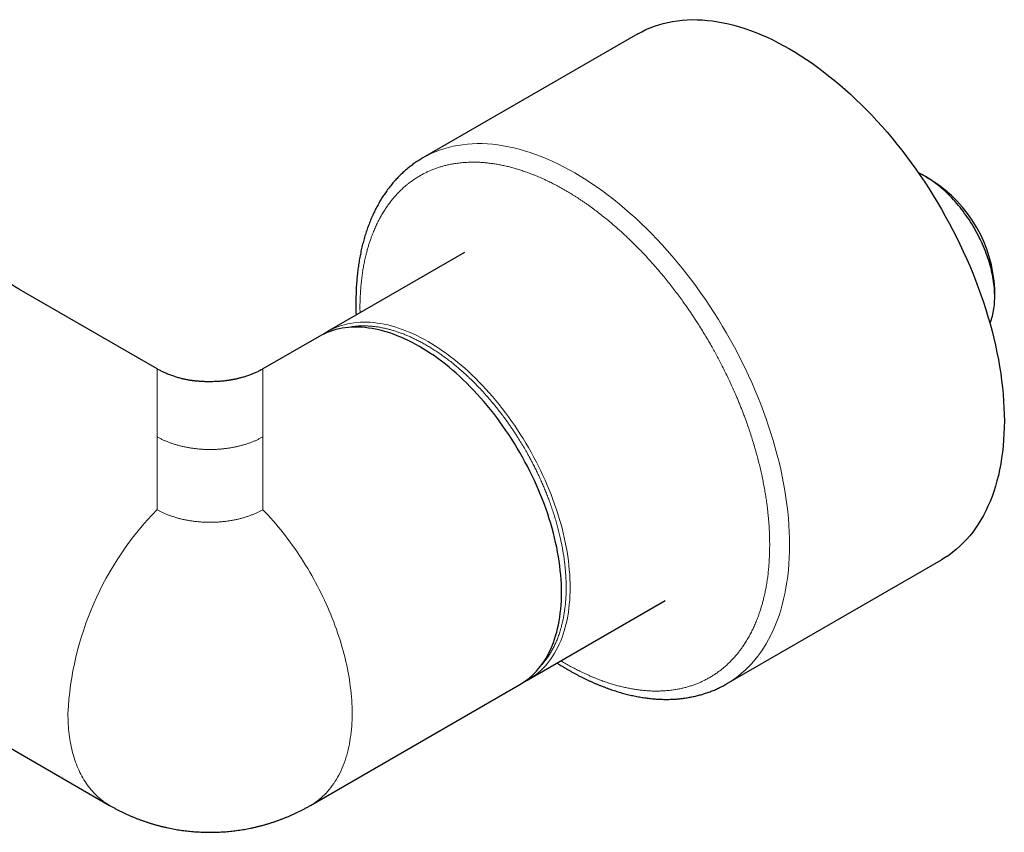
# Model space of a CAD drawing. Units: millimetres. Extents: x 8 to 979, y 12 to 628.
# Drawn here: x 861 to 967, y 167 to 254 of the extents above; entities that cross this region are included whole.
import ezdxf

# ---------------------------------------------------------------- set-up
doc = ezdxf.new("R2010")
doc.units = ezdxf.units.MM

msp = doc.modelspace()

# ---------------------------------------------------------------- linework, layer by layer
at = {"color": 7, "linetype": 'Continuous', "lineweight": 30}
for p, q in [((927.29, 252.81), (904.3, 239.54)), ((958.77, 237.13), (958.07, 237.54)), ((908.74, 229.4), (894.11, 220.95)), ((965.49, 224.68), (965.49, 225.49)), ((875.87, 216.96), (861.16, 225.45)), ((893.19, 220.42), (887.19, 216.96)), ((823.68, 197.44), (870.78, 170.25)), ((936.8, 183.25), (959.78, 196.51)), ((915.6, 183.71), (930.24, 192.16)), ((915.6, 183.71), (915.6, 183.71)), ((915.6, 183.71), (915.6, 183.71)), ((892.28, 170.25), (914.69, 183.18)), ((936.8, 183.25), (936.8, 183.24))]:
    msp.add_line(p, q, dxfattribs=at)
at = {"color": 7, "linetype": 'Continuous', "lineweight": 30, "flags": 128}
for points in [[(927.29, 252.81), (927.72, 253.04), (928.16, 253.26), (928.61, 253.45), (929.07, 253.63), (929.54, 253.79), (930.03, 253.93), (930.52, 254.04), (931.02, 254.14), (931.53, 254.22), (932.04, 254.27), (932.57, 254.31), (933.1, 254.33), (933.64, 254.32), (934.19, 254.3), (934.74, 254.25), (935.3, 254.19), (935.86, 254.1), (936.43, 254), (937.01, 253.87), (937.59, 253.73), (938.17, 253.56), (938.76, 253.37), (939.35, 253.17), (939.94, 252.95), (940.53, 252.7), (941.13, 252.44), (941.73, 252.16), (942.33, 251.85), (942.93, 251.53), (943.53, 251.2), (944.14, 250.84), (944.74, 250.47), (945.34, 250.07), (945.94, 249.66), (946.53, 249.24), (947.13, 248.79), (947.72, 248.33), (948.31, 247.86), (948.9, 247.37), (949.48, 246.86), (950.06, 246.34), (950.64, 245.8), (951.21, 245.25), (951.77, 244.68), (952.33, 244.1), (952.88, 243.51), (953.43, 242.9), (953.97, 242.28), (954.5, 241.65), (955.02, 241.01), (955.54, 240.35), (956.05, 239.69), (956.55, 239.01), (957.04, 238.33), (957.52, 237.64), (958, 236.93), (958.46, 236.22), (958.91, 235.5), (959.35, 234.78), (959.78, 234.04), (960.2, 233.3), (960.61, 232.56), (961.01, 231.81), (961.39, 231.05), (961.77, 230.29), (962.13, 229.52), (962.47, 228.76), (962.81, 227.99), (963.13, 227.21), (963.44, 226.44), (963.73, 225.66), (964.01, 224.89), (964.28, 224.11), (964.53, 223.33), (964.77, 222.56), (964.99, 221.78), (965.2, 221.01), (965.39, 220.24), (965.57, 219.48), (965.73, 218.71), (965.88, 217.95), (966.01, 217.2), (966.13, 216.45), (966.23, 215.71), (966.32, 214.97), (966.39, 214.24), (966.44, 213.52), (966.48, 212.8), (966.51, 212.09), (966.52, 211.39)], [(964.97, 221.84), (965, 221.89), (965.06, 222.06), (965.13, 222.24), (965.18, 222.42), (965.24, 222.61), (965.28, 222.8), (965.33, 222.99), (965.37, 223.19), (965.4, 223.39), (965.43, 223.6), (965.45, 223.81), (965.47, 224.02), (965.48, 224.24), (965.49, 224.46), (965.49, 224.68), (965.49, 224.9), (965.48, 225.13), (965.47, 225.36), (965.45, 225.6), (965.43, 225.83), (965.4, 226.07), (965.37, 226.31), (965.33, 226.55), (965.28, 226.8), (965.24, 227.04), (965.18, 227.29), (965.13, 227.54), (965.06, 227.79), (965, 228.04), (964.92, 228.29), (964.85, 228.54), (964.77, 228.79), (964.68, 229.04), (964.59, 229.29), (964.5, 229.54), (964.4, 229.79), (964.29, 230.04), (964.18, 230.29), (964.07, 230.54), (963.96, 230.78), (963.84, 231.03), (963.71, 231.27), (963.58, 231.52), (963.45, 231.76), (963.32, 232), (963.18, 232.23), (963.03, 232.47), (962.89, 232.7), (962.74, 232.93), (962.59, 233.16), (962.43, 233.38), (962.27, 233.6), (962.11, 233.82), (961.94, 234.04), (961.78, 234.25), (961.61, 234.45), (961.44, 234.66), (961.26, 234.86), (961.09, 235.05), (960.91, 235.25), (960.73, 235.43), (960.54, 235.62), (960.36, 235.79), (960.17, 235.97), (959.99, 236.14), (959.8, 236.3), (959.61, 236.46), (959.42, 236.61), (959.23, 236.76), (959.03, 236.91), (958.84, 237.04), (958.65, 237.18), (958.45, 237.3), (958.26, 237.42), (958.07, 237.54), (957.87, 237.65), (957.68, 237.75), (957.48, 237.85), (957.33, 237.92)], [(914.69, 183.18), (914.69, 183.18), (914.96, 183.35), (915.23, 183.53), (915.5, 183.72), (915.75, 183.93), (916, 184.15), (916.24, 184.38), (916.47, 184.62), (916.69, 184.88), (916.9, 185.14), (917.1, 185.42), (917.3, 185.71), (917.48, 186.01), (917.66, 186.32), (917.82, 186.64), (917.98, 186.97), (918.13, 187.31), (918.27, 187.67), (918.39, 188.03), (918.51, 188.4), (918.62, 188.78), (918.72, 189.17), (918.81, 189.56), (918.88, 189.97), (918.95, 190.38), (919.01, 190.81), (919.06, 191.24), (919.09, 191.67), (919.12, 192.12), (919.13, 192.57), (919.14, 193.02), (919.13, 193.49), (919.12, 193.95), (919.09, 194.43), (919.06, 194.91), (919.01, 195.39), (918.95, 195.88), (918.88, 196.37), (918.81, 196.86), (918.72, 197.36), (918.62, 197.87), (918.51, 198.37), (918.39, 198.88), (918.27, 199.39), (918.13, 199.9), (917.98, 200.41), (917.82, 200.92), (917.66, 201.44), (917.48, 201.95), (917.3, 202.46), (917.1, 202.98), (916.9, 203.49), (916.69, 204), (916.47, 204.51), (916.24, 205.02), (916, 205.52), (915.75, 206.03), (915.5, 206.53), (915.23, 207.02), (914.96, 207.52), (914.69, 208.01), (914.4, 208.49), (914.11, 208.97), (913.81, 209.45), (913.5, 209.92), (913.19, 210.38), (912.87, 210.84), (912.55, 211.3), (912.22, 211.74), (911.88, 212.18), (911.54, 212.61), (911.19, 213.04), (910.84, 213.46), (910.48, 213.87), (910.12, 214.27), (909.75, 214.66), (909.38, 215.04), (909.01, 215.42), (908.63, 215.78), (908.25, 216.14), (907.87, 216.49), (907.49, 216.82), (907.1, 217.15), (906.71, 217.46), (906.31, 217.77), (905.92, 218.06), (905.53, 218.34), (905.13, 218.61), (904.73, 218.87), (904.33, 219.12), (903.94, 219.36), (903.54, 219.58), (903.14, 219.79), (902.74, 219.99), (902.35, 220.18), (901.95, 220.35), (901.56, 220.51), (901.17, 220.66), (900.78, 220.8), (900.39, 220.92), (900, 221.03), (899.62, 221.12), (899.24, 221.21), (898.86, 221.28), (898.49, 221.33), (898.12, 221.38), (897.75, 221.41), (897.39, 221.42), (897.03, 221.43), (896.68, 221.42), (896.33, 221.39), (895.99, 221.35), (895.66, 221.3), (895.33, 221.24), (895, 221.16), (894.68, 221.07), (894.37, 220.97), (894.06, 220.85), (893.76, 220.72), (893.47, 220.58), (893.19, 220.42)], [(894.1, 220.94), (894.11, 220.95), (894.11, 220.95)], [(966.52, 211.39), (966.51, 210.7), (966.48, 210.02), (966.44, 209.35), (966.39, 208.69), (966.32, 208.04), (966.23, 207.4), (966.13, 206.78), (966.01, 206.16), (965.88, 205.56), (965.73, 204.98), (965.57, 204.4), (965.39, 203.84), (965.2, 203.29), (964.99, 202.76), (964.77, 202.25), (964.53, 201.75), (964.28, 201.26), (964.01, 200.79), (963.73, 200.34), (963.44, 199.9), (963.13, 199.48), (962.81, 199.08), (962.47, 198.69), (962.13, 198.33), (961.77, 197.98), (961.39, 197.65), (961.01, 197.34), (960.61, 197.04), (960.2, 196.77), (959.78, 196.51), (959.78, 196.51)]]:
    msp.add_lwpolyline(points, dxfattribs=at)
at = {"color": 252, "linetype": 'Continuous', "lineweight": 0, "flags": 128}
for points in [[(904.3, 239.54), (904.73, 239.77), (905.18, 239.99), (905.63, 240.19), (906.09, 240.36), (906.56, 240.52), (907.05, 240.66), (907.54, 240.78), (908.04, 240.87), (908.55, 240.95), (909.06, 241.01), (909.59, 241.04), (910.12, 241.06), (910.66, 241.06), (911.21, 241.03), (911.76, 240.99), (912.32, 240.92), (912.88, 240.84), (913.45, 240.73), (914.03, 240.6), (914.61, 240.46), (915.19, 240.29), (915.78, 240.11), (916.37, 239.9), (916.96, 239.68), (917.55, 239.43), (918.15, 239.17), (918.75, 238.89), (919.35, 238.59), (919.95, 238.27), (920.55, 237.93), (921.15, 237.57), (921.76, 237.2), (922.36, 236.81), (922.96, 236.4), (923.55, 235.97), (924.15, 235.53), (924.74, 235.07), (925.33, 234.59), (925.92, 234.1), (926.5, 233.59), (927.08, 233.07), (927.65, 232.53), (928.22, 231.98), (928.79, 231.41), (929.35, 230.83), (929.9, 230.24), (930.45, 229.63), (930.99, 229.01), (931.52, 228.38), (932.04, 227.74), (932.56, 227.09), (933.07, 226.42), (933.57, 225.75), (934.06, 225.06), (934.54, 224.37), (935.02, 223.67), (935.48, 222.96), (935.93, 222.24), (936.37, 221.51), (936.8, 220.78), (937.22, 220.04), (937.63, 219.29), (938.03, 218.54), (938.41, 217.78), (938.79, 217.02), (939.15, 216.26), (939.49, 215.49), (939.83, 214.72), (940.15, 213.95), (940.46, 213.17), (940.75, 212.4), (941.03, 211.62), (941.3, 210.84), (941.55, 210.07), (941.78, 209.29), (942.01, 208.52), (942.22, 207.74), (942.41, 206.98), (942.59, 206.21), (942.75, 205.45), (942.9, 204.69), (943.03, 203.93), (943.15, 203.18), (943.25, 202.44), (943.34, 201.7), (943.41, 200.97), (943.46, 200.25), (943.5, 199.53), (943.53, 198.82), (943.53, 198.13)], [(894.11, 220.95), (894.39, 221.11), (894.68, 221.25), (894.98, 221.38), (895.29, 221.5), (895.6, 221.6), (895.92, 221.69), (896.24, 221.77), (896.58, 221.83), (896.91, 221.88), (897.25, 221.92), (897.6, 221.95), (897.95, 221.96), (898.31, 221.95), (898.67, 221.94), (899.04, 221.91), (899.41, 221.86), (899.78, 221.81), (900.16, 221.74), (900.54, 221.66), (900.92, 221.56), (901.31, 221.45), (901.69, 221.33), (902.08, 221.19), (902.48, 221.04), (902.87, 220.88), (903.27, 220.71), (903.66, 220.52), (904.06, 220.32), (904.46, 220.11), (904.86, 219.89)], [(904.86, 219.89), (905.25, 219.65), (905.65, 219.4), (906.05, 219.14), (906.44, 218.87), (906.84, 218.59), (907.23, 218.3), (907.63, 217.99), (908.02, 217.68), (908.4, 217.35), (908.79, 217.02), (909.17, 216.67), (909.55, 216.31), (909.93, 215.95), (910.3, 215.57), (910.67, 215.19), (911.04, 214.8), (911.4, 214.4), (911.76, 213.99), (912.11, 213.57), (912.46, 213.15), (912.8, 212.71), (913.14, 212.27), (913.47, 211.83), (913.79, 211.37), (914.11, 210.92), (914.42, 210.45), (914.73, 209.98), (915.03, 209.5), (915.32, 209.02), (915.61, 208.54), (915.88, 208.05), (916.15, 207.55), (916.42, 207.06), (916.67, 206.56), (916.92, 206.05), (917.15, 205.55), (917.38, 205.04), (917.61, 204.53), (917.82, 204.02), (918.02, 203.51), (918.22, 202.99), (918.4, 202.48), (918.58, 201.97), (918.74, 201.45), (918.9, 200.94), (919.05, 200.43), (919.19, 199.92), (919.31, 199.41), (919.43, 198.9), (919.54, 198.4), (919.64, 197.89), (919.73, 197.4), (919.8, 196.9), (919.87, 196.41), (919.93, 195.92), (919.97, 195.44), (920.01, 194.96), (920.04, 194.48), (920.05, 194.02), (920.06, 193.55), (920.05, 193.1), (920.04, 192.65), (920.01, 192.2), (919.97, 191.77), (919.93, 191.34), (919.87, 190.92), (919.8, 190.5), (919.73, 190.1), (919.64, 189.7), (919.54, 189.31), (919.43, 188.93), (919.31, 188.56), (919.19, 188.2), (919.05, 187.85), (918.9, 187.5), (918.74, 187.17), (918.58, 186.85), (918.4, 186.54), (918.22, 186.24), (918.02, 185.95), (917.82, 185.67), (917.61, 185.41), (917.38, 185.15), (917.15, 184.91), (916.92, 184.68), (916.67, 184.46), (916.42, 184.25), (916.15, 184.06), (915.88, 183.88), (915.61, 183.71), (915.6, 183.71)], [(892.28, 170.25), (892.41, 170.32), (892.62, 170.45), (892.82, 170.59), (893.02, 170.74), (893.22, 170.89), (893.41, 171.05), (893.6, 171.22), (893.78, 171.39), (893.95, 171.57), (894.12, 171.76), (894.29, 171.95), (894.45, 172.15), (894.61, 172.36), (894.76, 172.58), (894.9, 172.8), (895.05, 173.02), (895.18, 173.26), (895.31, 173.49), (895.44, 173.74), (895.55, 173.99), (895.67, 174.25), (895.78, 174.51), (895.88, 174.78), (895.98, 175.05), (896.07, 175.33), (896.15, 175.61), (896.23, 175.9), (896.31, 176.2), (896.37, 176.5), (896.44, 176.8), (896.49, 177.11), (896.54, 177.43), (896.59, 177.74), (896.63, 178.07), (896.66, 178.39), (896.69, 178.73), (896.71, 179.06), (896.72, 179.4), (896.73, 179.74), (896.73, 180.09), (896.73, 180.44), (896.72, 180.79), (896.71, 181.15), (896.69, 181.51), (896.66, 181.87), (896.63, 182.23), (896.59, 182.6), (896.54, 182.97), (896.49, 183.34), (896.44, 183.72), (896.37, 184.1), (896.31, 184.47), (896.23, 184.85), (896.15, 185.24), (896.07, 185.62), (895.98, 186), (895.88, 186.39), (895.78, 186.77), (895.67, 187.16), (895.55, 187.55), (895.44, 187.94), (895.31, 188.33), (895.18, 188.72), (895.05, 189.11), (894.9, 189.49), (894.76, 189.88), (894.61, 190.27), (894.45, 190.66), (894.29, 191.05), (894.12, 191.43), (893.95, 191.82), (893.78, 192.2), (893.6, 192.58), (893.41, 192.97), (893.22, 193.35), (893.02, 193.72), (892.82, 194.1), (892.62, 194.47), (892.41, 194.85), (892.2, 195.22), (891.98, 195.58), (891.76, 195.95), (891.54, 196.31), (891.31, 196.67), (891.07, 197.02), (890.84, 197.37), (890.6, 197.72), (890.35, 198.07), (890.11, 198.41), (889.86, 198.75), (889.6, 199.08), (889.35, 199.41), (889.09, 199.74), (888.82, 200.06), (888.56, 200.38), (888.29, 200.69), (888.02, 201), (887.74, 201.3), (887.47, 201.6), (887.19, 201.89)], [(943.53, 198.13), (943.53, 197.44), (943.5, 196.75), (943.46, 196.08), (943.41, 195.42), (943.34, 194.78), (943.25, 194.14), (943.15, 193.51), (943.03, 192.9), (942.9, 192.3), (942.75, 191.71), (942.59, 191.13), (942.41, 190.57), (942.22, 190.03), (942.01, 189.5), (941.78, 188.98), (941.55, 188.48), (941.3, 187.99), (941.03, 187.52), (940.75, 187.07), (940.46, 186.63), (940.15, 186.21), (939.83, 185.81), (939.49, 185.43), (939.15, 185.06), (938.79, 184.71), (938.41, 184.38), (938.03, 184.07), (937.63, 183.78), (937.22, 183.5), (936.8, 183.25), (936.8, 183.25)], [(870.78, 170.25), (870.69, 170.3), (870.51, 170.41), (870.34, 170.52), (870.17, 170.64), (870.01, 170.76), (869.84, 170.89), (869.69, 171.02), (869.53, 171.16), (869.38, 171.3), (869.23, 171.45), (869.08, 171.6), (868.94, 171.76), (868.8, 171.92), (868.66, 172.09), (868.53, 172.26), (868.4, 172.43), (868.28, 172.61), (868.16, 172.8), (868.04, 172.98), (867.93, 173.18), (867.82, 173.37), (867.71, 173.58), (867.61, 173.78), (867.51, 173.99), (867.41, 174.2), (867.32, 174.42), (867.23, 174.64), (867.15, 174.87), (867.07, 175.1), (867, 175.33), (866.92, 175.57), (866.86, 175.81), (866.79, 176.05), (866.73, 176.3), (866.68, 176.55), (866.63, 176.8), (866.58, 177.06), (866.54, 177.32), (866.5, 177.59), (866.46, 177.85), (866.43, 178.12), (866.4, 178.39), (866.38, 178.67), (866.36, 178.95), (866.35, 179.23), (866.34, 179.51), (866.33, 179.8), (866.33, 180.09)]]:
    msp.add_lwpolyline(points, dxfattribs=at)
at = {"color": 7, "linetype": 'Continuous', "lineweight": 30}
msp.add_arc((950.9, 224.83), 14.6, 2.6058, 57.3888, dxfattribs=at)
at = {"color": 252, "linetype": 'Continuous', "lineweight": 0}
msp.add_arc((899.83, 178.41), 33.55, 135.5774, 177.1378, dxfattribs=at)
at = {"color": 7, "linetype": 'Continuous', "lineweight": 30}
for points, knots in [([(904.31, 239.54), (904.3, 239.54), (904.22, 239.49), (904.07, 239.4), (903.86, 239.27), (903.65, 239.14), (903.45, 238.99), (903.24, 238.85), (903.04, 238.7), (902.85, 238.55), (902.65, 238.39), (902.46, 238.22), (902.27, 238.06), (902.08, 237.88), (901.9, 237.71), (901.72, 237.53), (901.54, 237.34), (901.36, 237.15), (901.19, 236.96), (901.02, 236.76), (900.86, 236.55), (900.69, 236.35), (900.53, 236.14), (900.38, 235.92), (900.22, 235.7), (900.07, 235.47), (899.93, 235.25), (899.78, 235.01), (899.64, 234.77), (899.51, 234.53), (899.37, 234.29), (899.24, 234.04), (899.12, 233.78), (899, 233.53), (898.88, 233.26), (898.76, 233), (898.65, 232.73), (898.55, 232.46), (898.44, 232.18), (898.34, 231.9), (898.25, 231.62), (898.15, 231.33), (898.07, 231.04), (897.98, 230.74), (897.9, 230.45), (897.82, 230.15), (897.75, 229.84), (897.68, 229.53), (897.62, 229.22), (897.56, 228.91), (897.5, 228.59), (897.45, 228.27), (897.4, 227.95), (897.36, 227.62), (897.32, 227.3), (897.28, 226.97), (897.25, 226.63), (897.22, 226.3), (897.19, 225.96), (897.17, 225.62), (897.16, 225.27), (897.15, 224.93), (897.14, 224.58), (897.13, 224.23), (897.13, 223.88), (897.14, 223.52), (897.14, 223.17), (897.15, 222.9), (897.16, 222.75), (897.16, 222.71)], [0, 0, 0, 0, 0.001234, 0.015849, 0.030474, 0.045111, 0.059762, 0.074428, 0.089111, 0.103812, 0.118533, 0.133275, 0.148039, 0.162828, 0.177641, 0.192481, 0.207347, 0.222241, 0.237164, 0.252116, 0.267098, 0.28211, 0.297152, 0.312225, 0.327328, 0.342462, 0.357626, 0.372821, 0.388045, 0.403298, 0.418579, 0.433889, 0.449225, 0.464588, 0.479976, 0.495389, 0.510825, 0.526284, 0.541764, 0.557265, 0.572785, 0.588323, 0.603879, 0.61945, 0.635037, 0.650639, 0.666253, 0.68188, 0.697518, 0.713167, 0.728825, 0.744492, 0.760168, 0.77585, 0.79154, 0.807235, 0.822937, 0.838643, 0.854353, 0.870068, 0.885786, 0.901508, 0.917232, 0.93296, 0.948689, 0.964421, 0.980154, 0.99589, 1, 1, 1, 1]), ([(861.16, 225.45), (861.14, 225.46), (861.11, 225.48), (861.06, 225.51), (861.01, 225.54), (860.97, 225.56), (860.93, 225.58), (860.88, 225.62), (860.82, 225.65), (860.76, 225.69), (860.7, 225.72), (860.65, 225.75), (860.61, 225.78), (860.56, 225.81), (860.52, 225.84), (860.47, 225.87), (860.42, 225.9), (860.38, 225.92), (860.35, 225.95), (860.32, 225.97), (860.28, 225.99), (860.25, 226.01), (860.21, 226.04), (860.17, 226.06), (860.14, 226.09), (860.1, 226.11), (860.07, 226.14), (860.03, 226.16), (860, 226.19), (859.97, 226.21), (859.94, 226.23), (859.91, 226.25), (859.87, 226.28), (859.84, 226.3), (859.81, 226.32), (859.78, 226.35), (859.76, 226.36), (859.73, 226.38), (859.7, 226.4), (859.67, 226.43), (859.63, 226.46), (859.59, 226.49), (859.56, 226.52), (859.53, 226.54), (859.5, 226.57), (859.48, 226.58), (859.46, 226.6), (859.44, 226.62), (859.43, 226.63), (859.42, 226.64), (859.4, 226.65), (859.39, 226.67), (859.37, 226.68), (859.36, 226.69), (859.36, 226.7), (859.35, 226.7), (859.34, 226.71), (859.33, 226.72), (859.32, 226.73), (859.31, 226.74), (859.3, 226.75), (859.29, 226.76), (859.28, 226.77), (859.27, 226.78), (859.26, 226.79), (859.25, 226.8), (859.24, 226.81), (859.23, 226.81), (859.22, 226.82), (859.21, 226.84), (859.2, 226.85), (859.19, 226.86), (859.18, 226.86), (859.18, 226.87), (859.17, 226.88), (859.17, 226.88), (859.16, 226.89), (859.15, 226.9), (859.15, 226.9), (859.14, 226.91), (859.14, 226.91), (859.13, 226.92), (859.13, 226.93), (859.12, 226.93), (859.11, 226.94), (859.11, 226.94), (859.11, 226.95), (859.1, 226.95), (859.1, 226.96), (859.1, 226.96), (859.1, 226.96), (859.09, 226.97), (859.09, 226.97), (859.09, 226.97), (859.08, 226.98), (859.08, 226.98), (859.08, 226.98), (859.08, 226.98), (859.07, 226.99), (859.07, 226.99), (859.07, 227), (859.06, 227), (859.07, 227), (859.07, 227), (859.07, 227), (859.07, 227), (859.07, 227)], [0, 0, 0, 0, 0.013698, 0.025177, 0.034461, 0.042958, 0.052336, 0.062591, 0.079214, 0.09427, 0.108835, 0.119947, 0.131111, 0.142454, 0.153983, 0.165995, 0.178657, 0.189957, 0.198818, 0.206601, 0.216039, 0.226912, 0.23843, 0.249733, 0.260155, 0.270254, 0.281928, 0.293746, 0.304083, 0.313056, 0.322031, 0.334818, 0.346798, 0.358108, 0.371159, 0.381102, 0.388971, 0.397327, 0.408596, 0.42518, 0.440499, 0.457009, 0.473247, 0.489314, 0.500432, 0.511464, 0.522698, 0.533558, 0.540904, 0.547381, 0.555161, 0.564834, 0.57291, 0.579343, 0.584099, 0.588337, 0.594326, 0.601967, 0.610482, 0.61791, 0.624178, 0.630692, 0.638177, 0.646776, 0.655432, 0.662276, 0.668277, 0.675775, 0.685733, 0.696667, 0.708191, 0.717694, 0.724464, 0.729361, 0.736041, 0.744543, 0.753437, 0.760351, 0.765715, 0.772382, 0.779653, 0.788057, 0.798285, 0.808383, 0.818169, 0.826506, 0.83358, 0.839872, 0.845408, 0.850587, 0.857384, 0.865878, 0.875487, 0.883742, 0.891112, 0.897759, 0.904091, 0.910396, 0.918457, 0.928586, 0.939116, 0.948551, 0.964442, 0.978914, 0.992213, 1, 1, 1, 1]), ([(894.11, 220.95), (894.09, 220.94), (894.05, 220.92), (893.99, 220.88), (893.92, 220.84), (893.85, 220.79), (893.76, 220.73), (893.69, 220.69), (893.64, 220.66)], [0, 0, 0, 0, 0.103358, 0.224893, 0.364752, 0.523032, 0.699569, 1, 1, 1, 1]), ([(887.19, 216.96), (887.13, 216.92), (887, 216.85), (886.82, 216.75), (886.63, 216.66), (886.45, 216.57), (886.27, 216.49), (886.09, 216.42), (885.92, 216.35), (885.73, 216.28), (885.54, 216.21), (885.34, 216.15), (885.16, 216.09), (884.99, 216.04), (884.82, 216), (884.67, 215.96), (884.52, 215.92), (884.39, 215.89), (884.27, 215.86), (884.18, 215.85), (884.11, 215.83), (884.05, 215.82), (884.01, 215.81), (883.98, 215.81), (883.97, 215.8), (883.96, 215.8), (883.95, 215.8), (883.94, 215.8), (883.92, 215.79), (883.88, 215.79), (883.82, 215.78), (883.74, 215.76), (883.66, 215.75), (883.57, 215.74), (883.48, 215.72), (883.37, 215.71), (883.24, 215.69), (883.09, 215.67), (882.93, 215.65), (882.76, 215.64), (882.57, 215.62), (882.37, 215.61), (882.17, 215.6), (881.93, 215.59), (881.68, 215.58), (881.41, 215.58), (881.15, 215.59), (880.91, 215.59), (880.69, 215.61), (880.5, 215.62), (880.33, 215.63), (880.18, 215.64), (880.06, 215.65), (879.97, 215.66), (879.89, 215.67), (879.8, 215.68), (879.7, 215.69), (879.6, 215.7), (879.5, 215.72), (879.39, 215.73), (879.28, 215.75), (879.16, 215.77), (879.02, 215.8), (878.87, 215.83), (878.7, 215.87), (878.52, 215.91), (878.33, 215.96), (878.14, 216.01), (877.94, 216.07), (877.74, 216.13), (877.54, 216.2), (877.32, 216.28), (877.11, 216.36), (876.91, 216.44), (876.72, 216.52), (876.55, 216.6), (876.38, 216.68), (876.21, 216.77), (876.04, 216.86), (875.93, 216.92), (875.87, 216.96)], [0, 0, 0, 0, 0.020682, 0.040269, 0.059032, 0.077124, 0.094609, 0.111496, 0.12775, 0.143315, 0.1618, 0.178953, 0.194694, 0.209084, 0.222196, 0.235611, 0.247497, 0.257895, 0.266833, 0.274334, 0.279505, 0.283715, 0.286995, 0.288887, 0.290358, 0.290976, 0.291828, 0.292682, 0.295195, 0.298339, 0.30285, 0.308533, 0.315457, 0.321794, 0.328934, 0.336887, 0.346921, 0.358027, 0.370212, 0.383487, 0.397857, 0.413325, 0.429121, 0.444433, 0.466357, 0.487105, 0.506646, 0.524987, 0.542174, 0.558285, 0.571663, 0.58439, 0.596582, 0.603598, 0.610741, 0.618182, 0.626046, 0.63324, 0.64089, 0.64905, 0.657765, 0.667081, 0.677034, 0.689874, 0.703753, 0.718739, 0.734904, 0.752334, 0.76983, 0.788606, 0.808674, 0.829926, 0.852257, 0.875583, 0.89458, 0.91417, 0.934393, 0.955333, 0.977131, 1, 1, 1, 1]), ([(918.66, 185.47), (918.72, 185.44), (918.87, 185.34), (919.12, 185.19), (919.41, 185.01), (919.69, 184.84), (919.98, 184.68), (920.27, 184.51), (920.57, 184.35), (920.86, 184.2), (921.15, 184.05), (921.44, 183.9), (921.73, 183.76), (922.02, 183.62), (922.31, 183.49), (922.6, 183.36), (922.89, 183.24), (923.18, 183.12), (923.47, 183), (923.76, 182.89), (924.05, 182.78), (924.34, 182.68), (924.63, 182.58), (924.91, 182.49), (925.2, 182.4), (925.49, 182.31), (925.78, 182.23), (926.06, 182.16), (926.35, 182.09), (926.63, 182.02), (926.91, 181.96), (927.2, 181.9), (927.48, 181.85), (927.76, 181.8), (928.04, 181.76), (928.32, 181.72), (928.59, 181.69), (928.87, 181.66), (929.14, 181.64), (929.42, 181.62), (929.69, 181.61), (929.96, 181.6), (930.23, 181.59), (930.5, 181.59), (930.77, 181.6), (931.03, 181.61), (931.29, 181.62), (931.56, 181.64), (931.82, 181.66), (932.07, 181.69), (932.33, 181.73), (932.59, 181.77), (932.84, 181.81), (933.09, 181.86), (933.34, 181.91), (933.59, 181.97), (933.83, 182.03), (934.07, 182.09), (934.32, 182.17), (934.55, 182.24), (934.79, 182.32), (935.03, 182.41), (935.26, 182.5), (935.49, 182.59), (935.72, 182.69), (935.94, 182.79), (936.16, 182.9), (936.39, 183.02), (936.6, 183.13), (936.73, 183.21), (936.8, 183.24)], [0, 0, 0, 0, 0.008645, 0.023579, 0.038518, 0.05346, 0.068406, 0.083355, 0.098307, 0.113262, 0.128219, 0.143179, 0.158141, 0.173104, 0.188069, 0.203034, 0.218, 0.232966, 0.247932, 0.262897, 0.277862, 0.292824, 0.307785, 0.322743, 0.337697, 0.352649, 0.367596, 0.382538, 0.397475, 0.412407, 0.427332, 0.442249, 0.457159, 0.472061, 0.486954, 0.501837, 0.516711, 0.531574, 0.546425, 0.561266, 0.576094, 0.590909, 0.605712, 0.620502, 0.635278, 0.650041, 0.66479, 0.679526, 0.694248, 0.708956, 0.723651, 0.738333, 0.753002, 0.76766, 0.782306, 0.796941, 0.811567, 0.826183, 0.840791, 0.855393, 0.869988, 0.884579, 0.899167, 0.913753, 0.928339, 0.942926, 0.957516, 0.97211, 0.986709, 1, 1, 1, 1]), ([(915.12, 183.46), (915.15, 183.47), (915.24, 183.51), (915.4, 183.6), (915.53, 183.67), (915.6, 183.71)], [0, 0, 0, 0, 0.1641, 0.583964, 1, 1, 1, 1]), ([(870.78, 170.25), (870.87, 170.19), (871.06, 170.09), (871.35, 169.93), (871.64, 169.78), (871.93, 169.63), (872.23, 169.48), (872.53, 169.34), (872.83, 169.21), (873.13, 169.07), (873.44, 168.95), (873.74, 168.82), (874.05, 168.71), (874.36, 168.59), (874.68, 168.49), (874.99, 168.38), (875.31, 168.28), (875.63, 168.19), (875.95, 168.1), (876.27, 168.02), (876.59, 167.94), (876.92, 167.87), (877.24, 167.8), (877.57, 167.73), (877.89, 167.67), (878.22, 167.62), (878.55, 167.57), (878.88, 167.53), (879.21, 167.49), (879.54, 167.46), (879.88, 167.43), (880.21, 167.41), (880.54, 167.39), (880.87, 167.37), (881.21, 167.37), (881.54, 167.36), (881.87, 167.37), (882.21, 167.38), (882.54, 167.39), (882.87, 167.41), (883.21, 167.43), (883.54, 167.46), (883.87, 167.49), (884.2, 167.53), (884.53, 167.58), (884.86, 167.62), (885.19, 167.68), (885.52, 167.74), (885.85, 167.8), (886.18, 167.87), (886.5, 167.95), (886.83, 168.03), (887.15, 168.11), (887.47, 168.2), (887.79, 168.3), (888.11, 168.4), (888.43, 168.5), (888.74, 168.61), (889.06, 168.73), (889.37, 168.84), (889.68, 168.97), (889.99, 169.1), (890.3, 169.23), (890.6, 169.37), (890.9, 169.51), (891.2, 169.66), (891.5, 169.82), (891.8, 169.97), (892.06, 170.12), (892.22, 170.21), (892.28, 170.25)], [0, 0, 0, 0, 0.014048, 0.028665, 0.043295, 0.057937, 0.072589, 0.087252, 0.101924, 0.116606, 0.131296, 0.145994, 0.160701, 0.175414, 0.190135, 0.204862, 0.219596, 0.234335, 0.24908, 0.263831, 0.278586, 0.293347, 0.308112, 0.322881, 0.337655, 0.352433, 0.367215, 0.382, 0.396789, 0.411581, 0.426376, 0.441175, 0.455976, 0.470781, 0.485588, 0.500397, 0.515209, 0.530024, 0.544841, 0.55966, 0.574481, 0.589304, 0.604129, 0.618957, 0.633786, 0.648617, 0.66345, 0.678284, 0.69312, 0.707958, 0.722797, 0.737638, 0.75248, 0.767324, 0.782169, 0.797016, 0.811864, 0.826714, 0.841564, 0.856416, 0.87127, 0.886124, 0.90098, 0.915837, 0.930695, 0.945555, 0.960416, 0.975278, 0.990141, 1, 1, 1, 1])]:
    msp.add_open_spline(points, degree=3, knots=knots, dxfattribs=at)
at = {"color": 252, "linetype": 'Continuous', "lineweight": 0}
for points, knots in [([(900.26, 234.02), (900.34, 234.14), (900.5, 234.39), (900.76, 234.74), (901.02, 235.08), (901.3, 235.41), (901.55, 235.68), (901.78, 235.92), (901.97, 236.11), (902.17, 236.3), (902.38, 236.48), (902.59, 236.66), (902.85, 236.87), (903.16, 237.09), (903.51, 237.34), (903.88, 237.56), (904.18, 237.73), (904.42, 237.86), (904.59, 237.95), (904.76, 238.03), (904.94, 238.11), (905.12, 238.19), (905.29, 238.26), (905.54, 238.36), (905.86, 238.47), (906.25, 238.6), (906.65, 238.71), (907.05, 238.81), (907.42, 238.88), (907.74, 238.93), (908.01, 238.97), (908.29, 239.01), (908.57, 239.03), (908.86, 239.05), (909.19, 239.07), (909.59, 239.08), (910.05, 239.08), (910.51, 239.06), (910.97, 239.02), (911.44, 238.97), (911.9, 238.91), (912.37, 238.83), (912.84, 238.74), (913.32, 238.63), (913.81, 238.51), (914.3, 238.37), (914.79, 238.22), (915.29, 238.05), (915.73, 237.89), (916.11, 237.74), (916.44, 237.61), (916.77, 237.47), (917.1, 237.32), (917.43, 237.17), (917.82, 236.99), (918.26, 236.77), (918.75, 236.51), (919.25, 236.23), (919.74, 235.95), (920.17, 235.69), (920.52, 235.47), (920.8, 235.3), (921.07, 235.12), (921.35, 234.93), (921.63, 234.74), (921.91, 234.55), (922.27, 234.29), (922.71, 233.96), (923.24, 233.56), (923.76, 233.14), (924.28, 232.72), (924.77, 232.31), (925.21, 231.92), (925.61, 231.56), (926.01, 231.19), (926.4, 230.81), (926.84, 230.39), (927.34, 229.89), (927.88, 229.33), (928.42, 228.75), (928.95, 228.15), (929.48, 227.55), (929.98, 226.96), (930.44, 226.39), (930.88, 225.84), (931.3, 225.29), (931.72, 224.73), (932.09, 224.23), (932.4, 223.78), (932.67, 223.41), (932.93, 223.02), (933.19, 222.63), (933.45, 222.23), (933.76, 221.76), (934.12, 221.2), (934.5, 220.57), (934.88, 219.93), (935.18, 219.41), (935.41, 219), (935.57, 218.71), (935.73, 218.42), (935.88, 218.12), (936.04, 217.83), (936.19, 217.53), (936.4, 217.13), (936.66, 216.61), (936.96, 215.98), (937.26, 215.35), (937.54, 214.72), (937.79, 214.16), (938, 213.67), (938.17, 213.25), (938.34, 212.84), (938.5, 212.42), (938.66, 212), (938.85, 211.5), (939.05, 210.92), (939.28, 210.27), (939.49, 209.61), (939.69, 208.96), (939.88, 208.31), (940.06, 207.67), (940.23, 207.03), (940.38, 206.4), (940.53, 205.76), (940.67, 205.12), (940.79, 204.48), (940.91, 203.84), (941.01, 203.21), (941.09, 202.66), (941.15, 202.18), (941.2, 201.77), (941.24, 201.37), (941.28, 200.96), (941.32, 200.56), (941.35, 200.1), (941.38, 199.57), (941.4, 198.98), (941.41, 198.41), (941.41, 197.83), (941.4, 197.35), (941.39, 196.96), (941.37, 196.64), (941.36, 196.33), (941.33, 196.02), (941.31, 195.72), (941.28, 195.42), (941.24, 195.02), (941.18, 194.54), (941.09, 193.98), (941, 193.43), (940.89, 192.9), (940.77, 192.41), (940.66, 191.96), (940.54, 191.56), (940.42, 191.17), (940.3, 190.79), (940.15, 190.37), (939.96, 189.9), (939.75, 189.4), (939.52, 188.91), (939.27, 188.44), (939.01, 187.98), (938.82, 187.69), (938.73, 187.54)], [0, 0, 0, 0, 0.007319, 0.0146267, 0.0219269, 0.0292234, 0.0365202, 0.0412999, 0.0460824, 0.0508688, 0.0556603, 0.0605893, 0.065669, 0.0732778, 0.0808779, 0.0884735, 0.0960692, 0.0994807, 0.1028934, 0.1063078, 0.1097243, 0.1131432, 0.116565, 0.11999, 0.1272097, 0.1344169, 0.1416152, 0.1488084, 0.1560001, 0.16071, 0.1654219, 0.1701369, 0.1748559, 0.1795801, 0.1843104, 0.1916846, 0.1990455, 0.2063969, 0.2137428, 0.2210871, 0.2283026, 0.2355241, 0.2427555, 0.2500003, 0.2573745, 0.2647353, 0.2720867, 0.2794326, 0.286777, 0.2915869, 0.2963989, 0.3012142, 0.3060338, 0.3108589, 0.3156905, 0.3229102, 0.3301174, 0.3373157, 0.3445089, 0.3517006, 0.3557376, 0.3597759, 0.3638163, 0.3678593, 0.3719057, 0.375956, 0.380011, 0.387771, 0.3955176, 0.4032554, 0.410989, 0.4187229, 0.424803, 0.4308884, 0.4369813, 0.4430073, 0.4487569, 0.4573002, 0.4658342, 0.474365, 0.4828987, 0.4914417, 0.5, 0.5073184, 0.5146257, 0.5219256, 0.5292221, 0.5365189, 0.5412987, 0.5460815, 0.5508682, 0.55566, 0.5605893, 0.565669, 0.5732778, 0.5808779, 0.5884735, 0.5960692, 0.5994807, 0.6028934, 0.6063078, 0.6097243, 0.6131432, 0.616565, 0.61999, 0.6272097, 0.6344169, 0.6416152, 0.6488084, 0.6560001, 0.66071, 0.6654219, 0.6701369, 0.6748559, 0.6795801, 0.6843104, 0.6916846, 0.6990455, 0.7063969, 0.7137428, 0.7210871, 0.7283026, 0.7355241, 0.7427555, 0.7500003, 0.7573745, 0.7647353, 0.7720867, 0.7794326, 0.786777, 0.7915869, 0.7963989, 0.8012142, 0.8060338, 0.8108589, 0.8156905, 0.8229102, 0.8301174, 0.8373157, 0.8445089, 0.8517006, 0.8557376, 0.8597759, 0.8638163, 0.8678593, 0.8719057, 0.875956, 0.880011, 0.887771, 0.8955176, 0.9032554, 0.910989, 0.9187229, 0.924803, 0.9308884, 0.9369813, 0.9430074, 0.9487574, 0.9573013, 0.9658355, 0.9743663, 0.9828999, 0.9914424, 1, 1, 1, 1]), ([(897.58, 222.95), (897.58, 223.02), (897.57, 223.28), (897.57, 223.73), (897.58, 224.21), (897.6, 224.6), (897.61, 224.92), (897.63, 225.23), (897.65, 225.53), (897.68, 225.84), (897.7, 226.14), (897.75, 226.54), (897.81, 227.02), (897.89, 227.58), (897.99, 228.12), (898.1, 228.66), (898.21, 229.15), (898.33, 229.6), (898.44, 230), (898.56, 230.39), (898.69, 230.77), (898.84, 231.19), (899.02, 231.65), (899.24, 232.16), (899.47, 232.65), (899.72, 233.12), (899.98, 233.58), (900.16, 233.87), (900.26, 234.02)], [0, 0, 0, 0, 0.014991, 0.058544, 0.102088, 0.126531, 0.150982, 0.175445, 0.199924, 0.224424, 0.248948, 0.2735, 0.320484, 0.367388, 0.414238, 0.461062, 0.50789, 0.544703, 0.581548, 0.618439, 0.654926, 0.68974, 0.741471, 0.793143, 0.844795, 0.896463, 0.948186, 1, 1, 1, 1]), ([(896.12, 221.37), (896.17, 221.38), (896.32, 221.41), (896.58, 221.46), (896.9, 221.5), (897.23, 221.54), (897.58, 221.56), (897.96, 221.56), (898.36, 221.55), (898.76, 221.53), (899.17, 221.49), (899.58, 221.43), (900, 221.35), (900.4, 221.26), (900.8, 221.16), (901.17, 221.05), (901.55, 220.93), (901.93, 220.8), (902.31, 220.66), (902.69, 220.5), (903.07, 220.33), (903.47, 220.14), (903.88, 219.94), (904.31, 219.71), (904.73, 219.47), (905.09, 219.26), (905.38, 219.08), (905.6, 218.93), (905.82, 218.79), (906.04, 218.64), (906.26, 218.48), (906.56, 218.27), (906.94, 217.99), (907.39, 217.65), (907.83, 217.28), (908.22, 216.96), (908.55, 216.66), (908.83, 216.42), (909.1, 216.16), (909.37, 215.91), (909.7, 215.59), (910.08, 215.2), (910.53, 214.73), (910.97, 214.25), (911.4, 213.76), (911.69, 213.42), (911.83, 213.25)], [0, 0, 0, 0, 0.010954, 0.033779, 0.056619, 0.07949, 0.102406, 0.129141, 0.155819, 0.182464, 0.2091, 0.235749, 0.262434, 0.28918, 0.312577, 0.335928, 0.359249, 0.382556, 0.405865, 0.429191, 0.452549, 0.475956, 0.501608, 0.527208, 0.552779, 0.578339, 0.591731, 0.605129, 0.618535, 0.631954, 0.645387, 0.658838, 0.686409, 0.713926, 0.741416, 0.768903, 0.786191, 0.803494, 0.820819, 0.837954, 0.854303, 0.883449, 0.912562, 0.941671, 0.970807, 1, 1, 1, 1]), ([(875.87, 209.69), (875.87, 209.79), (875.87, 209.99), (875.87, 210.27), (875.87, 210.54), (875.87, 210.79), (875.87, 211.03), (875.87, 211.25), (875.87, 211.45), (875.87, 211.64), (875.87, 211.81), (875.87, 211.96), (875.87, 212.09), (875.87, 212.2), (875.87, 212.26), (875.87, 212.3), (875.87, 212.33), (875.87, 212.37), (875.87, 212.41), (875.87, 212.53), (875.87, 212.73), (875.87, 213.02), (875.87, 213.31), (875.87, 213.58), (875.87, 213.83), (875.87, 214.05), (875.87, 214.24), (875.87, 214.37), (875.87, 214.44), (875.87, 214.46), (875.87, 214.48), (875.87, 214.5), (875.87, 214.52), (875.87, 214.62), (875.87, 214.79), (875.87, 215.02), (875.87, 215.23), (875.87, 215.43), (875.87, 215.59), (875.87, 215.72), (875.87, 215.83), (875.87, 215.93), (875.87, 216.03), (875.87, 216.12), (875.87, 216.23), (875.87, 216.35), (875.87, 216.47), (875.87, 216.58), (875.87, 216.67), (875.87, 216.74), (875.87, 216.78), (875.87, 216.81), (875.87, 216.82), (875.87, 216.83), (875.87, 216.84), (875.87, 216.85), (875.87, 216.86), (875.87, 216.89), (875.87, 216.92), (875.87, 216.95), (875.87, 216.95), (875.87, 216.96)], [0, 0, 0, 0, 0.023165, 0.045398, 0.066701, 0.087072, 0.106513, 0.125022, 0.1426, 0.159248, 0.173127, 0.186285, 0.198723, 0.210439, 0.213739, 0.216977, 0.220153, 0.223267, 0.226768, 0.23187, 0.255619, 0.285553, 0.314661, 0.342942, 0.370398, 0.393876, 0.416715, 0.436284, 0.43881, 0.441328, 0.443837, 0.446337, 0.448829, 0.451313, 0.481666, 0.511431, 0.54061, 0.569203, 0.59721, 0.615231, 0.633002, 0.650522, 0.667793, 0.686123, 0.705759, 0.734809, 0.763376, 0.79146, 0.819064, 0.842959, 0.866485, 0.871716, 0.876929, 0.882122, 0.887297, 0.892454, 0.897592, 0.902712, 0.936087, 0.968875, 1, 1, 1, 1]), ([(887.19, 209.69), (887.19, 209.78), (887.19, 209.96), (887.19, 210.21), (887.19, 210.46), (887.19, 210.69), (887.19, 210.9), (887.19, 211.11), (887.19, 211.3), (887.19, 211.48), (887.19, 211.65), (887.19, 211.81), (887.19, 211.96), (887.19, 212.09), (887.19, 212.2), (887.19, 212.26), (887.19, 212.3), (887.19, 212.33), (887.19, 212.37), (887.19, 212.41), (887.19, 212.53), (887.19, 212.74), (887.19, 213.02), (887.19, 213.32), (887.19, 213.6), (887.19, 213.86), (887.19, 214.1), (887.19, 214.33), (887.19, 214.49), (887.19, 214.58), (887.19, 214.62), (887.19, 214.65), (887.19, 214.69), (887.19, 214.72), (887.19, 214.8), (887.19, 214.91), (887.19, 215.06), (887.19, 215.22), (887.19, 215.41), (887.19, 215.58), (887.19, 215.71), (887.19, 215.8), (887.19, 215.89), (887.19, 215.97), (887.19, 216.05), (887.19, 216.14), (887.19, 216.25), (887.19, 216.38), (887.19, 216.51), (887.19, 216.63), (887.19, 216.73), (887.19, 216.81), (887.19, 216.86), (887.19, 216.88), (887.19, 216.89), (887.19, 216.9), (887.19, 216.91), (887.19, 216.92), (887.19, 216.94), (887.19, 216.95), (887.19, 216.95), (887.19, 216.96)], [0, 0, 0, 0, 0.020801, 0.040853, 0.060159, 0.078716, 0.096526, 0.113291, 0.129334, 0.144656, 0.159257, 0.173136, 0.186295, 0.198732, 0.210448, 0.213748, 0.216986, 0.220162, 0.223276, 0.226777, 0.231879, 0.255629, 0.286168, 0.315846, 0.344664, 0.372623, 0.399722, 0.425962, 0.451344, 0.455823, 0.460289, 0.464743, 0.469185, 0.473614, 0.47803, 0.498679, 0.51688, 0.534858, 0.566407, 0.597246, 0.612708, 0.627985, 0.643078, 0.657988, 0.672713, 0.688971, 0.705785, 0.740307, 0.774144, 0.807299, 0.839775, 0.871574, 0.902701, 0.909726, 0.916727, 0.923701, 0.930649, 0.937572, 0.94447, 0.97664, 1, 1, 1, 1]), ([(911.83, 213.25), (911.96, 213.1), (912.21, 212.79), (912.57, 212.32), (912.94, 211.84), (913.25, 211.42), (913.51, 211.05), (913.73, 210.74), (913.94, 210.42), (914.16, 210.1), (914.42, 209.69), (914.73, 209.19), (915.08, 208.61), (915.35, 208.15), (915.55, 207.8), (915.67, 207.56), (915.8, 207.33), (915.92, 207.1), (916.05, 206.86), (916.21, 206.54), (916.41, 206.15), (916.64, 205.67), (916.86, 205.19), (917.08, 204.7), (917.28, 204.22), (917.48, 203.73), (917.68, 203.24), (917.87, 202.73), (918.06, 202.18), (918.25, 201.61), (918.43, 201.04), (918.6, 200.47), (918.76, 199.91), (918.9, 199.34), (919.02, 198.8), (919.13, 198.29), (919.23, 197.8), (919.31, 197.31), (919.39, 196.83), (919.45, 196.36), (919.51, 195.88), (919.55, 195.41), (919.59, 194.93), (919.62, 194.44), (919.63, 193.94), (919.64, 193.45), (919.63, 193.04), (919.62, 192.72), (919.6, 192.47), (919.59, 192.22), (919.57, 191.98), (919.55, 191.73), (919.51, 191.41), (919.46, 191.01), (919.38, 190.53), (919.29, 190.07), (919.2, 189.67), (919.12, 189.34), (919.04, 189.06), (918.96, 188.8), (918.87, 188.54), (918.76, 188.22), (918.62, 187.86), (918.43, 187.45), (918.24, 187.06), (918.03, 186.68), (917.81, 186.32), (917.59, 186), (917.37, 185.7), (917.16, 185.45), (917.03, 185.3), (916.97, 185.25)], [0, 0, 0, 0, 0.017147, 0.034264, 0.051365, 0.068464, 0.079217, 0.089979, 0.100753, 0.111682, 0.12311, 0.142124, 0.161114, 0.1801, 0.187562, 0.195028, 0.202498, 0.209974, 0.217457, 0.224948, 0.240051, 0.255126, 0.270183, 0.285232, 0.300281, 0.315341, 0.330421, 0.34553, 0.363158, 0.380748, 0.398317, 0.415879, 0.43345, 0.451045, 0.46868, 0.484106, 0.499503, 0.51488, 0.530248, 0.545616, 0.560996, 0.576398, 0.591831, 0.608744, 0.625624, 0.642484, 0.659337, 0.668167, 0.677001, 0.685841, 0.694688, 0.703545, 0.712414, 0.730593, 0.748737, 0.766862, 0.784985, 0.796384, 0.807793, 0.819217, 0.830514, 0.841292, 0.860508, 0.879703, 0.898897, 0.918109, 0.93736, 0.954505, 0.97162, 0.988721, 1, 1, 1, 1]), ([(875.87, 201.89), (875.87, 202.03), (875.87, 202.31), (875.87, 202.73), (875.87, 203.16), (875.87, 203.59), (875.87, 204.03), (875.87, 204.45), (875.87, 204.86), (875.87, 205.26), (875.87, 205.56), (875.87, 205.76), (875.87, 205.87), (875.87, 205.97), (875.87, 206.07), (875.87, 206.19), (875.87, 206.33), (875.87, 206.56), (875.87, 206.85), (875.87, 207.19), (875.87, 207.52), (875.87, 207.74), (875.87, 207.85), (875.87, 207.88), (875.87, 207.92), (875.87, 207.95), (875.87, 207.98), (875.87, 208.03), (875.87, 208.13), (875.87, 208.26), (875.87, 208.41), (875.87, 208.57), (875.87, 208.73), (875.87, 208.91), (875.87, 209.09), (875.87, 209.28), (875.87, 209.48), (875.87, 209.62), (875.87, 209.69)], [0, 0, 0, 0, 0.046532, 0.094402, 0.14361, 0.194156, 0.246041, 0.299266, 0.347213, 0.396197, 0.44622, 0.459599, 0.473051, 0.486575, 0.500135, 0.510997, 0.532715, 0.554938, 0.599218, 0.645376, 0.693411, 0.730126, 0.73501, 0.739911, 0.74483, 0.749767, 0.752888, 0.755969, 0.773354, 0.792216, 0.812864, 0.835034, 0.858725, 0.883937, 0.910671, 0.938926, 0.968702, 1, 1, 1, 1]), ([(887.19, 209.69), (887.09, 209.63), (886.91, 209.53), (886.61, 209.38), (886.3, 209.24), (885.98, 209.11), (885.65, 208.99), (885.3, 208.88), (884.95, 208.78), (884.59, 208.68), (884.23, 208.6), (883.85, 208.53), (883.48, 208.47), (883.09, 208.42), (882.71, 208.38), (882.32, 208.35), (881.92, 208.34), (881.53, 208.33), (881.14, 208.34), (880.75, 208.35), (880.36, 208.38), (879.97, 208.42), (879.59, 208.47), (879.21, 208.53), (878.84, 208.6), (878.47, 208.68), (878.11, 208.78), (877.76, 208.88), (877.42, 208.99), (877.09, 209.11), (876.76, 209.24), (876.45, 209.38), (876.16, 209.53), (875.97, 209.63), (875.87, 209.69)], [0, 0, 0, 0, 0.03125, 0.0625001, 0.0937502, 0.1250002, 0.1562503, 0.1875004, 0.2187504, 0.2500005, 0.2812505, 0.3125005, 0.3437504, 0.3750003, 0.4062502, 0.4375001, 0.46875, 0.5, 0.53125, 0.5624999, 0.5937498, 0.6249997, 0.6562496, 0.6874995, 0.7187495, 0.7499995, 0.7812496, 0.8124996, 0.8437497, 0.8749998, 0.9062498, 0.9374999, 0.96875, 1, 1, 1, 1]), ([(887.19, 201.89), (887.19, 202.03), (887.19, 202.31), (887.19, 202.73), (887.19, 203.16), (887.19, 203.59), (887.19, 204.03), (887.19, 204.45), (887.19, 204.86), (887.19, 205.26), (887.19, 205.56), (887.19, 205.76), (887.19, 205.87), (887.19, 205.97), (887.19, 206.07), (887.19, 206.19), (887.19, 206.33), (887.19, 206.56), (887.19, 206.85), (887.19, 207.19), (887.19, 207.52), (887.19, 207.74), (887.19, 207.85), (887.19, 207.88), (887.19, 207.92), (887.19, 207.95), (887.19, 207.98), (887.19, 208.03), (887.19, 208.13), (887.19, 208.26), (887.19, 208.41), (887.19, 208.56), (887.19, 208.73), (887.19, 208.9), (887.19, 209.09), (887.19, 209.28), (887.19, 209.48), (887.19, 209.62), (887.19, 209.69)], [0, 0, 0, 0, 0.046488, 0.094323, 0.143507, 0.19404, 0.245922, 0.299154, 0.347115, 0.396123, 0.446176, 0.459565, 0.473027, 0.486562, 0.500133, 0.51098, 0.532673, 0.554877, 0.599137, 0.645297, 0.693357, 0.730105, 0.734994, 0.739901, 0.744826, 0.749768, 0.752842, 0.755876, 0.773035, 0.791724, 0.812249, 0.834348, 0.858021, 0.883269, 0.91009, 0.938486, 0.968456, 1, 1, 1, 1]), ([(875.87, 201.89), (875.97, 201.84), (876.16, 201.74), (876.45, 201.59), (876.76, 201.45), (877.08, 201.32), (877.42, 201.2), (877.76, 201.09), (878.11, 200.98), (878.47, 200.89), (878.83, 200.81), (879.21, 200.74), (879.59, 200.68), (879.97, 200.63), (880.36, 200.59), (880.74, 200.56), (881.14, 200.55), (881.53, 200.54), (881.92, 200.55), (882.31, 200.56), (882.7, 200.59), (883.09, 200.63), (883.47, 200.68), (883.85, 200.74), (884.23, 200.81), (884.59, 200.89), (884.95, 200.98), (885.3, 201.09), (885.64, 201.2), (885.98, 201.32), (886.3, 201.45), (886.61, 201.59), (886.91, 201.74), (887.09, 201.84), (887.19, 201.89)], [0, 0, 0, 0, 0.031288, 0.062485, 0.09369, 0.125001, 0.156251, 0.187439, 0.218659, 0.25, 0.281196, 0.312373, 0.343614, 0.375, 0.406135, 0.437298, 0.468562, 0.5, 0.531097, 0.562251, 0.593529, 0.625, 0.656096, 0.687252, 0.718532, 0.750001, 0.781146, 0.812318, 0.843581, 0.874999, 0.90623, 0.93743, 0.968665, 1, 1, 1, 1]), ([(938.73, 187.54), (938.65, 187.42), (938.48, 187.17), (938.23, 186.82), (937.96, 186.48), (937.69, 186.15), (937.43, 185.88), (937.21, 185.64), (937.01, 185.45), (936.81, 185.26), (936.61, 185.08), (936.39, 184.9), (936.13, 184.69), (935.83, 184.47), (935.47, 184.22), (935.11, 184), (934.81, 183.83), (934.57, 183.7), (934.4, 183.61), (934.22, 183.53), (934.05, 183.45), (933.87, 183.37), (933.69, 183.3), (933.44, 183.2), (933.13, 183.09), (932.73, 182.96), (932.34, 182.85), (931.93, 182.75), (931.57, 182.68), (931.25, 182.63), (930.97, 182.59), (930.69, 182.55), (930.41, 182.53), (930.13, 182.51), (929.79, 182.49), (929.39, 182.48), (928.94, 182.48), (928.48, 182.5), (928.02, 182.54), (927.55, 182.58), (927.08, 182.65), (926.61, 182.73), (926.14, 182.82), (925.66, 182.93), (925.18, 183.05), (924.68, 183.19), (924.19, 183.34), (923.7, 183.51), (923.26, 183.67), (922.87, 183.82), (922.54, 183.95), (922.21, 184.09), (921.89, 184.24), (921.55, 184.39), (921.17, 184.57), (920.73, 184.79), (920.23, 185.05), (919.74, 185.33), (919.35, 185.55), (919.13, 185.68), (919.08, 185.71)], [0, 0, 0, 0, 0.021098, 0.042163, 0.063207, 0.084241, 0.105275, 0.119053, 0.132839, 0.146636, 0.160448, 0.174657, 0.1893, 0.211233, 0.233142, 0.255037, 0.276933, 0.286767, 0.296605, 0.306447, 0.316296, 0.326151, 0.336015, 0.345888, 0.3667, 0.387475, 0.408225, 0.428961, 0.449692, 0.463269, 0.476852, 0.490443, 0.504047, 0.517665, 0.5313, 0.552558, 0.573776, 0.594968, 0.616143, 0.637314, 0.658114, 0.678931, 0.699776, 0.720661, 0.741918, 0.763136, 0.784328, 0.805503, 0.826675, 0.84054, 0.854411, 0.868292, 0.882185, 0.896094, 0.910022, 0.930834, 0.951609, 0.97236, 0.993095, 1, 1, 1, 1])]:
    msp.add_open_spline(points, degree=3, knots=knots, dxfattribs=at)

doc.saveas('drawing.dxf')
